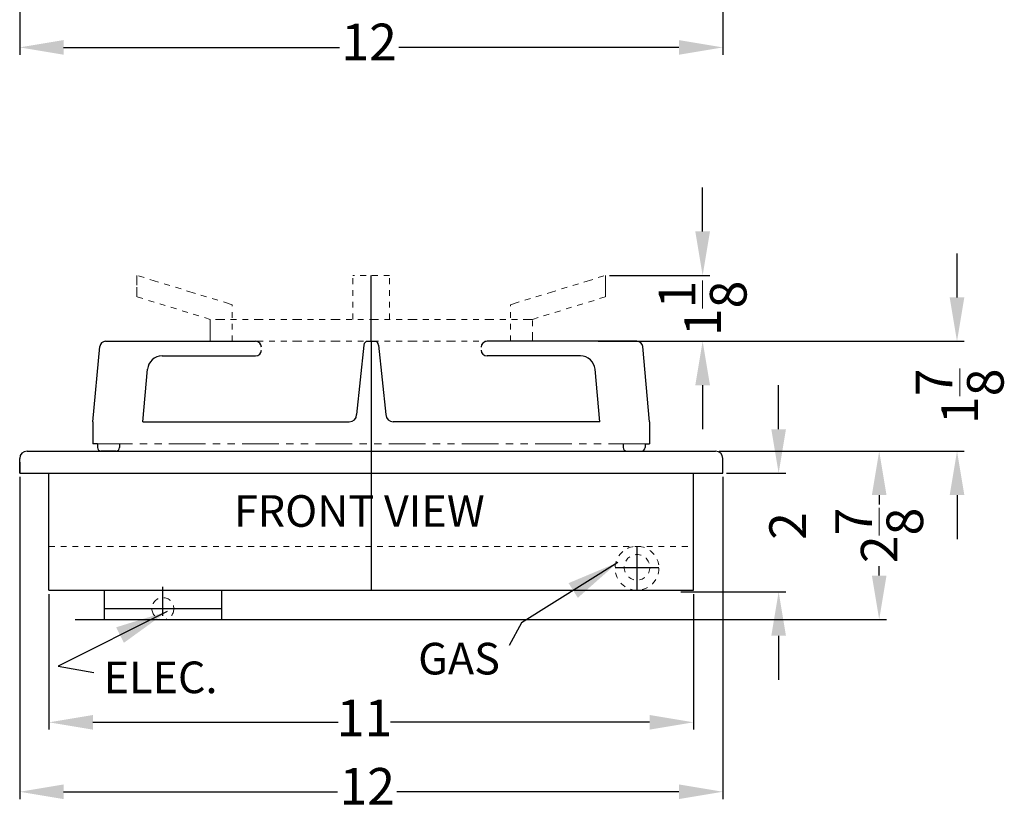
# Model space of a CAD drawing. Extents: x 72 to 215, y 71 to 135.
# Drawn here: x 77 to 94, y 71 to 85 of the extents above; entities that cross this region are included whole.
import ezdxf

# ---------------------------------------------------------------- set-up
doc = ezdxf.new("R2010")
doc.units = 0
doc.header["$MEASUREMENT"] = 0
doc.linetypes.add('HIDDEN', pattern=[0.375, 0.25, -0.125])
doc.linetypes.add('PHANTOM2', pattern=[1.25, 0.625, -0.125, 0.125, -0.125, 0.125, -0.125])
doc.layers.get('Defpoints').update_dxf_attribs({"color": 150, "linetype": 'CONTINUOUS'})
for name, color, linetype, lineweight in [('AM_5', 8, 'CONTINUOUS', 15), ('HIDDEN 0.1M', 8, 'HIDDEN', 15), ('PHANTOM2', 8, 'PHANTOM2', 15)]:
    doc.layers.add(name, color=color, linetype=linetype, lineweight=lineweight)
doc.layers.add('OBJECT', color=7, linetype='CONTINUOUS')
doc.styles.get("Standard").update_dxf_attribs({"font": 'arial.ttf', "height": 0.625})
doc.dimstyles.new('Fraction-1&HTO12', dxfattribs={"dimscale": 5, "dimtxt": 0.18, "dimasz": 0.18, "dimexe": 0.125, "dimexo": 0.0625, "dimgap": 0.09, "dimtad": 0, "dimdec": 3, "dimzin": 3, "dimdsep": 46, "dimlunit": 5, "dimtxsty": 'Standard', "dimcen": 0.09, "dimdle": 0.125, "dimadec": 0, "dimazin": 0, "dimtfac": 1, "dimtdec": 3, "dimtofl": 0, "dimtmove": 2, "dimatfit": 3, "dimfxl": 0.125, "dimtolj": 1, "dimtzin": 0, "dimarcsym": 0})
doc.dimstyles.new('Fraction-1&HTO12$0', dxfattribs={"dimscale": 5, "dimtxt": 0.18, "dimasz": 0.18, "dimexe": 0.125, "dimexo": 0.0625, "dimgap": 0.09, "dimtad": 0, "dimdec": 3, "dimzin": 3, "dimdsep": 46, "dimlunit": 5, "dimtxsty": 'Standard', "dimcen": 0.09, "dimdle": 0.125, "dimadec": 0, "dimazin": 0, "dimtfac": 1, "dimtdec": 3, "dimtofl": 0, "dimtmove": 2, "dimatfit": 3, "dimfxl": 1, "dimtolj": 1, "dimtzin": 0, "dimarcsym": 0})

# ---------------------------------------------------------------- blocks, each defined once
blk = doc.blocks.new('*D5')
at = {"layer": 'AM_5', "color": 0, "lineweight": -2, "transparency": 16777216}
for p, q in [((77.535, 74.757), (77.535, 72.442)), ((88.535, 74.757), (88.535, 72.442)), ((78.285, 72.567), (82.471, 72.567)), ((87.785, 72.567), (83.366, 72.567))]:
    blk.add_line(p, q, dxfattribs=at)
at = {"layer": 'AM_5', "color": 0, "transparency": 16777216}
for points in [[(78.285, 72.692), (78.285, 72.442), (77.535, 72.567)], [(87.785, 72.692), (87.785, 72.442), (88.535, 72.567)]]:
    blk.add_solid(points, dxfattribs=at)
at = {"layer": 'Defpoints', "color": 0, "transparency": 16777216}
for p in [(77.535, 74.82), (88.535, 74.82), (88.535, 72.567)]:
    blk.add_point(p, dxfattribs=at)
at = {"layer": 'AM_5', "color": 0, "transparency": 16777216, "insert": (82.919, 72.643), "char_height": 0.625, "attachment_point": 5}
blk.add_mtext('\\A1;11', dxfattribs=at)
blk = doc.blocks.new('*D6')
at = {"layer": 'AM_5', "color": 0, "lineweight": -2, "transparency": 16777216}
for p, q in [((89.035, 87.01), (89.035, 83.961)), ((77.035, 86.872), (77.035, 83.961)), ((77.785, 84.086), (82.494, 84.086)), ((88.285, 84.086), (83.504, 84.086))]:
    blk.add_line(p, q, dxfattribs=at)
at = {"layer": 'AM_5', "color": 0, "transparency": 16777216}
for points in [[(77.785, 84.211), (77.785, 83.961), (77.035, 84.086)], [(88.285, 84.211), (88.285, 83.961), (89.035, 84.086)]]:
    blk.add_solid(points, dxfattribs=at)
at = {"layer": 'Defpoints', "color": 0, "transparency": 16777216}
for p in [(89.035, 87.073), (77.035, 86.934), (89.035, 84.086)]:
    blk.add_point(p, dxfattribs=at)
at = {"layer": 'AM_5', "color": 0, "transparency": 16777216, "insert": (82.999, 84.179), "char_height": 0.625, "attachment_point": 5}
blk.add_mtext('\\A1;12', dxfattribs=at)
blk = doc.blocks.new('*D14')
at = {"layer": 'AM_5', "color": 0, "lineweight": -2, "transparency": 16777216}
for p, q in [((89.987, 77.57), (89.987, 78.32)), ((89.098, 76.82), (90.112, 76.82)), ((88.317, 74.795), (90.112, 74.795)), ((89.987, 74.045), (89.987, 73.295))]:
    blk.add_line(p, q, dxfattribs=at)
at = {"layer": 'AM_5', "color": 0, "transparency": 16777216}
for points in [[(89.862, 77.57), (90.112, 77.57), (89.987, 76.82)], [(89.862, 74.045), (90.112, 74.045), (89.987, 74.795)]]:
    blk.add_solid(points, dxfattribs=at)
at = {"layer": 'Defpoints', "color": 0, "transparency": 16777216}
for p in [(89.035, 76.82), (89.987, 76.82), (88.254, 74.795)]:
    blk.add_point(p, dxfattribs=at)
at = {"layer": 'AM_5', "color": 0, "transparency": 16777216, "insert": (90.141, 75.918), "char_height": 0.625, "attachment_point": 5, "rotation": 90}
blk.add_mtext('\\A1;2', dxfattribs=at)
blk = doc.blocks.new('*D17')
at = {"layer": 'AM_5', "color": 0, "lineweight": -2, "transparency": 16777216}
for p, q in [((77.035, 76.757), (77.035, 71.257)), ((89.035, 76.757), (89.035, 71.257)), ((77.785, 71.382), (82.461, 71.382)), ((88.285, 71.382), (83.471, 71.382))]:
    blk.add_line(p, q, dxfattribs=at)
at = {"layer": 'AM_5', "color": 0, "transparency": 16777216}
for points in [[(77.785, 71.507), (77.785, 71.257), (77.035, 71.382)], [(88.285, 71.507), (88.285, 71.257), (89.035, 71.382)]]:
    blk.add_solid(points, dxfattribs=at)
at = {"layer": 'Defpoints', "color": 0, "transparency": 16777216}
for p in [(77.035, 76.82), (89.035, 76.82), (89.035, 71.382)]:
    blk.add_point(p, dxfattribs=at)
at = {"layer": 'AM_5', "color": 0, "transparency": 16777216, "insert": (82.966, 71.475), "char_height": 0.625, "attachment_point": 5}
blk.add_mtext('\\A1;12', dxfattribs=at)
blk = doc.blocks.new('*D18')
at = {"layer": 'AM_5', "color": 0, "lineweight": -2, "transparency": 16777216}
for p, q in [((88.973, 77.195), (91.828, 77.195)), ((91.703, 76.445), (91.703, 76.283)), ((91.703, 75.07), (91.703, 75.231)), ((77.982, 74.32), (91.828, 74.32))]:
    blk.add_line(p, q, dxfattribs=at)
at = {"layer": 'AM_5', "color": 0, "transparency": 16777216}
for points in [[(91.578, 76.445), (91.828, 76.445), (91.703, 77.195)], [(91.578, 75.07), (91.828, 75.07), (91.703, 74.32)]]:
    blk.add_solid(points, dxfattribs=at)
at = {"layer": 'Defpoints', "color": 0, "transparency": 16777216}
for p in [(88.91, 77.195), (77.919, 74.32), (91.703, 74.32)]:
    blk.add_point(p, dxfattribs=at)
at = {"layer": 'AM_5', "color": 0, "transparency": 16777216, "insert": (91.703, 75.757), "char_height": 0.625, "attachment_point": 5, "rotation": 90}
blk.add_mtext('\\A1;2{\\H1x;\\S7/8;}', dxfattribs=at)
blk = doc.blocks.new('*D25')
at = {"layer": 'AM_5', "color": 0, "lineweight": -2, "transparency": 16777216}
for p, q in [((93.031, 79.82), (93.031, 80.57)), ((86.907, 79.07), (93.156, 79.07)), ((88.973, 77.195), (93.156, 77.195)), ((93.031, 76.445), (93.031, 75.695))]:
    blk.add_line(p, q, dxfattribs=at)
at = {"layer": 'AM_5', "color": 0, "transparency": 16777216}
for points in [[(92.906, 79.82), (93.156, 79.82), (93.031, 79.07)], [(92.906, 76.445), (93.156, 76.445), (93.031, 77.195)]]:
    blk.add_solid(points, dxfattribs=at)
at = {"layer": 'Defpoints', "color": 0, "transparency": 16777216}
for p in [(86.844, 79.07), (88.91, 77.195), (93.031, 77.195)]:
    blk.add_point(p, dxfattribs=at)
at = {"layer": 'AM_5', "color": 0, "transparency": 16777216, "insert": (93.077, 78.132), "char_height": 0.625, "attachment_point": 5, "rotation": 90}
blk.add_mtext('\\A1;1{\\H1x;\\S7/8;}', dxfattribs=at)
blk = doc.blocks.new('GRILL (1) BURNER GCJ5SS (FV)')
at = {"layer": 'Defpoints'}
for p, q in [((0, 1.875), (0, 0)), ((-4.36, 0), (4.36, 0))]:
    blk.add_line(p, q, dxfattribs=at)
at = {"layer": 'OBJECT'}
for p, q in [((-4.534, 1.875), (-1.975, 1.875)), ((-0.062, 1.875), (0.062, 1.875)), ((4.534, 1.875), (1.975, 1.875)), ((-4.75, 0.5), (-4.633, 1.784)), ((-0.125, 1.812), (-0.25, 0.625)), ((0.125, 1.812), (0.25, 0.625)), ((4.75, 0.5), (4.633, 1.784)), ((-3.57, 1.625), (-1.975, 1.625)), ((3.57, 1.625), (1.975, 1.625)), ((-3.9, 0.5), (-3.818, 1.398)), ((3.9, 0.5), (3.818, 1.398)), ((-4.75, 0.5), (-4.75, 0.125)), ((-3.9, 0.5), (-0.375, 0.5)), ((3.9, 0.5), (0.375, 0.5)), ((4.75, 0.5), (4.75, 0.125)), ((-4.673, 0.125), (-4.75, 0.125)), ((-4.673, 0.125), (-4.673, 0.062)), ((-4.36, 0), (-4.61, 0)), ((-4.298, 0.125), (-4.298, 0.062)), ((4.298, 0.125), (4.298, 0.062)), ((4.36, 0), (4.61, 0)), ((4.673, 0.125), (4.673, 0.062)), ((4.673, 0.125), (4.75, 0.125))]:
    blk.add_line(p, q, dxfattribs=at)
for centre, radius, start, end in [((-4.534, 1.775), 0.1, 90, 174.8056), ((-1.975, 1.775), 0.1, 0, 90), ((-0.062, 1.812), 0.0625, 90, 180), ((0.062, 1.812), 0.0625, 0, 90), ((1.975, 1.775), 0.1, 90, 180), ((4.534, 1.775), 0.1, 5.1944, 90), ((-1.975, 1.725), 0.1, 270, 0), ((1.975, 1.725), 0.1, 180, 270), ((-3.57, 1.375), 0.25, 90, 174.8056), ((3.57, 1.375), 0.25, 5.1944, 90), ((-0.375, 0.625), 0.125, 270, 0), ((0.375, 0.625), 0.125, 180, 270), ((-4.61, 0.062), 0.0625, 180, 270), ((-4.36, 0.062), 0.0625, 270, 0), ((4.36, 0.062), 0.0625, 180, 270), ((4.61, 0.062), 0.0625, 270, 0)]:
    blk.add_arc(centre, radius, start, end, dxfattribs=at)
at = {"layer": 'PHANTOM2'}
blk.add_line((4.673, 0.125), (-4.673, 0.125), dxfattribs=at)
blk = doc.blocks.new('TOP GRILL BURNER GC527SS CEN. (FV)')
at = {"layer": 'Defpoints'}
blk.add_line((0, 0), (0, 1.125), dxfattribs=at)
at = {"layer": 'PHANTOM2', "ltscale": 0.125}
for p, q in [((-4, 0.76), (-4, 1.125)), ((-2.75, 0.375), (-4, 0.76)), ((2.75, 0.375), (4, 0.76))]:
    blk.add_line(p, q, dxfattribs=at)
at = {"layer": 'PHANTOM2', "ltscale": 0.065}
for p, q in [((-4, 1.125), (-4, 0.76)), ((-0.312, 0.375), (-0.312, 1.125)), ((0.312, 1.125), (-0.312, 1.125)), ((0.312, 0.375), (0.312, 1.125)), ((-2.375, 0), (-2.375, 0.625)), ((2.375, 0), (2.375, 0.625))]:
    blk.add_line(p, q, dxfattribs=at)
at = {"layer": 'PHANTOM2', "ltscale": 0.25}
for p, q in [((-2.375, 0.625), (-4, 1.125)), ((2.375, 0.625), (4, 1.125)), ((2.75, 0.375), (-2.75, 0.375)), ((2.75, 0), (2.75, 0.375)), ((2.75, 0), (-2.75, 0))]:
    blk.add_line(p, q, dxfattribs=at)
at = {"layer": 'PHANTOM2'}
for p, q in [((4, 0.76), (4, 1.125)), ((4, 1.125), (4, 0.76)), ((-2.75, 0), (-2.75, 0.375))]:
    blk.add_line(p, q, dxfattribs=at)
blk = doc.blocks.new('*D40')
at = {"layer": 'AM_5', "color": 0, "lineweight": -2, "transparency": 16777216}
for p, q in [((88.69, 80.945), (88.69, 81.695)), ((87.098, 80.195), (88.815, 80.195)), ((87.631, 79.07), (88.815, 79.07)), ((88.69, 78.32), (88.69, 77.57))]:
    blk.add_line(p, q, dxfattribs=at)
at = {"layer": 'AM_5', "color": 0, "transparency": 16777216}
for points in [[(88.565, 80.945), (88.815, 80.945), (88.69, 80.195)], [(88.565, 78.32), (88.815, 78.32), (88.69, 79.07)]]:
    blk.add_solid(points, dxfattribs=at)
at = {"layer": 'Defpoints', "color": 0, "transparency": 16777216}
for p in [(87.035, 80.195), (88.69, 80.195), (87.569, 79.07)]:
    blk.add_point(p, dxfattribs=at)
at = {"layer": 'AM_5', "color": 0, "transparency": 16777216, "insert": (88.69, 79.632), "char_height": 0.625, "attachment_point": 5, "rotation": 90}
blk.add_mtext('\\A1;1{\\H1x;\\S1/8;}', dxfattribs=at)

msp = doc.modelspace()

# ---------------------------------------------------------------- linework, layer by layer
at = {"layer": 'Defpoints'}
for p, q in [((83.0352, 77.1947), (83.0352, 74.8197)), ((87.5702, 74.8219), (87.5702, 75.5719)), ((87.9451, 75.2025), (87.1952, 75.2025)), ((79.479, 74.3822), (79.479, 74.8822)), ((78.479, 74.5072), (80.479, 74.5072))]:
    msp.add_line(p, q, dxfattribs=at)
at = {"layer": 'HIDDEN 0.1M', "ltscale": 0.25}
msp.add_line((77.5352, 75.5697), (88.5352, 75.5697), dxfattribs=at)
for centre, radius in [((87.5702, 75.1969), 0.375), ((87.5702, 75.2119), 0.2188)]:
    msp.add_circle(centre, radius, dxfattribs=at)
at = {"layer": 'HIDDEN 0.1M', "ltscale": 0.5}
msp.add_circle((79.479, 74.5072), 0.1875, dxfattribs=at)
at = {"layer": 'OBJECT'}
for p, q in [((77.1602, 77.1947), (88.9102, 77.1947)), ((77.0352, 76.8197), (77.0352, 77.0697)), ((77.0352, 77.0072), (77.0352, 76.8197)), ((89.0352, 76.8197), (89.0352, 77.0697)), ((77.0352, 76.8197), (89.0352, 76.8197)), ((77.5352, 74.8197), (77.5352, 76.8197)), ((88.5352, 74.8197), (88.5352, 76.8197)), ((77.5352, 74.8197), (88.5352, 74.8197)), ((78.479, 74.8197), (80.479, 74.8197)), ((78.479, 74.8197), (78.479, 74.3197)), ((80.479, 74.8197), (80.479, 74.3197)), ((78.479, 74.3197), (80.479, 74.3197))]:
    msp.add_line(p, q, dxfattribs=at)
for centre, start, end in [((77.1602, 77.0697), 90, 180), ((88.9102, 77.0697), 360, 90)]:
    msp.add_arc(centre, 0.125, start, end, dxfattribs=at)

# ---------------------------------------------------------------- block references
msp.add_blockref('GRILL (1) BURNER GCJ5SS (FV)', (83.0352, 77.1947), dxfattribs=at)
at = {"layer": 'PHANTOM2'}
msp.add_blockref('TOP GRILL BURNER GC527SS CEN. (FV)', (83.0352, 79.0697), dxfattribs=at)

# ---------------------------------------------------------------- texts
at = {"layer": 'OBJECT', "char_height": 0.54, "attachment_point": 1}
for s, insert in [('FRONT VIEW', (80.6914, 76.4437)), ('GAS', (83.8354, 73.9239)), ('ELEC. ', (78.4682, 73.6046))]:
    msp.add_mtext(s, dxfattribs=dict(at, insert=insert))

# ---------------------------------------------------------------- dimensions: what is measured, and where the dimension line sits
at = {"layer": 'AM_5'}
for base, p1, p2, override, picture, middle in [((89.0352, 84.0865), (77.0352, 86.9341), (89.0352, 87.0726), {"dimscale": 1, "dimtxt": 0.75, "dimasz": 0.75, "dimfxl": 0.18}, '*D6', (82.999, 84.1791)), ((89.0352, 71.3821), (77.0352, 76.8197), (89.0352, 76.8197), {"dimscale": 1, "dimtxt": 0.75, "dimasz": 0.75, "dimpost": '', "dimfxl": 0.18}, '*D17', (82.9659, 71.4755)), ((88.5352, 72.5668), (77.5352, 74.8197), (88.5352, 74.8197), {"dimscale": 1, "dimtxt": 0.75, "dimasz": 0.75, "dimfxl": 0.18}, '*D5', (82.9186, 72.6428))]:
    dim = msp.add_linear_dim(base=base, p1=p1, p2=p2, dimstyle='Fraction-1&HTO12$0', override=override, dxfattribs=at)
    dim.commit()
    dim.dimension.update_dxf_attribs({"geometry": picture, "text_midpoint": middle, "dimtype": 160})
for base, p1, p2, picture, middle in [((88.6897, 80.1947), (87.5689, 79.0697), (87.0352, 80.1947), '*D40', (88.6897, 79.6322)), ((91.7026, 74.3197), (88.9102, 77.1947), (77.919, 74.3197), '*D18', (91.7026, 75.7572))]:
    dim = msp.add_linear_dim(base=base, p1=p1, p2=p2, angle=90, dimstyle='Fraction-1&HTO12$0', override={"dimscale": 1, "dimtxt": 0.75, "dimasz": 0.75, "dimpost": '', "dimfxl": 0.18}, dxfattribs=at)
    dim.commit()
    dim.dimension.update_dxf_attribs({"geometry": picture, "text_midpoint": middle})
for base, p1, p2, override, picture, middle in [((93.0313, 77.1947), (86.8443, 79.0697), (88.9102, 77.1947), {"dimscale": 1, "dimtxt": 0.75, "dimasz": 0.75, "dimpost": '', "dimfxl": 0.18}, '*D25', (93.0772, 78.1322)), ((89.987, 76.8197), (88.2541, 74.7954), (89.0352, 76.8197), {"dimscale": 1, "dimtxt": 0.75, "dimasz": 0.75, "dimfxl": 0.18}, '*D14', (90.1412, 75.9185))]:
    dim = msp.add_linear_dim(base=base, p1=p1, p2=p2, angle=90, dimstyle='Fraction-1&HTO12$0', override=override, dxfattribs=at)
    dim.commit()
    dim.dimension.update_dxf_attribs({"geometry": picture, "text_midpoint": middle, "dimtype": 160})

# ---------------------------------------------------------------- leaders
at = {"layer": 'OBJECT'}
for points in [[(87.2432, 75.2959), (85.6011, 74.2643), (85.3858, 73.8795)], [(79.5519, 74.4587), (77.6898, 73.5275), (78.3026, 73.4192)]]:
    msp.add_leader(points, dimstyle='Fraction-1&HTO12', dxfattribs=at)

doc.saveas('drawing.dxf')
